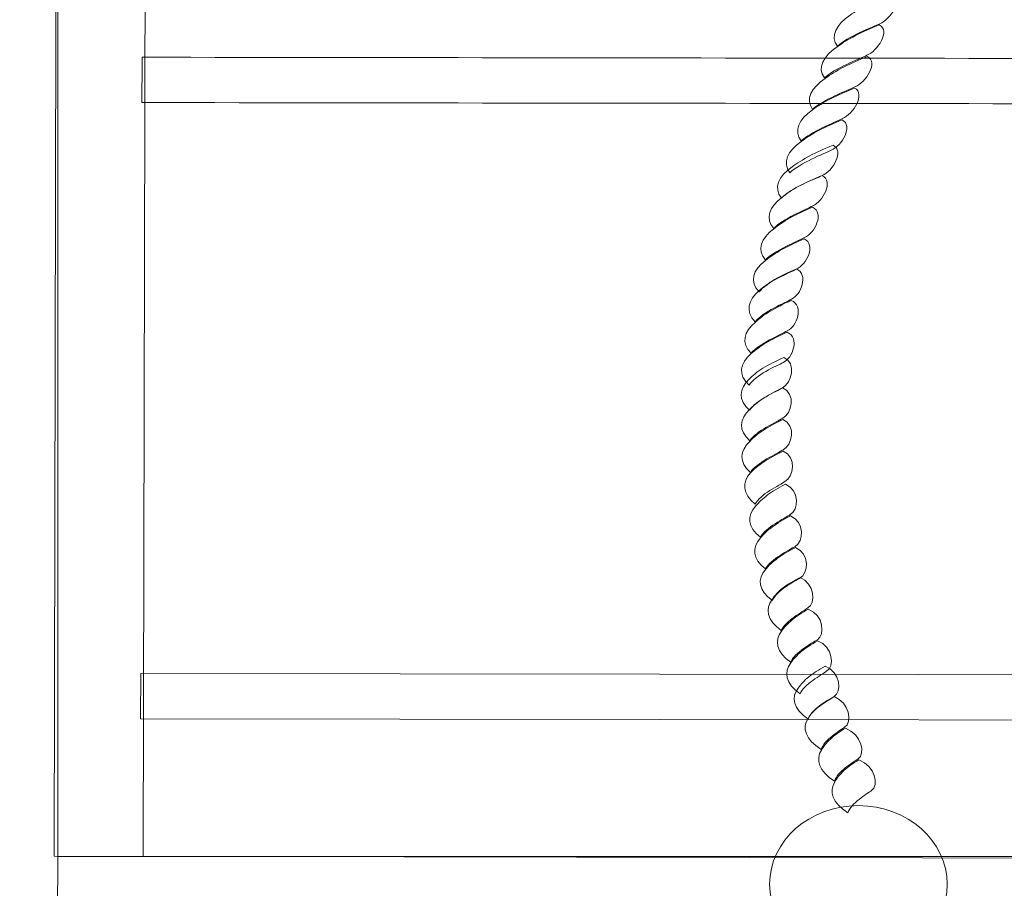
# Model space of a CAD drawing. Units: centimetres. Extents: x -13.6 to -1.4, y 2.8 to 9.2.
# Drawn here: x -8.4 to -7.9, y 7 to 7.4 of the extents above; entities that cross this region are included whole.
import ezdxf

# ---------------------------------------------------------------- set-up
doc = ezdxf.new("R2010")
doc.units = ezdxf.units.CM
doc.header["$MEASUREMENT"] = 0
doc.layers.add('layer 1', color=7, linetype='Continuous')

msp = doc.modelspace()

# ---------------------------------------------------------------- linework, layer by layer
at = {"layer": 'layer 1', "color": 242, "lineweight": 9}
msp.add_open_spline([(-12.10274, 4.58543), (-12.93116, 4.58543), (-13.60274, 5.25701), (-13.60274, 6.08543), (-13.60274, 6.08543), (-13.60274, 6.38383), (-13.60274, 6.6673), (-13.60274, 6.9657), (-13.60274, 6.9657), (-13.60274, 7.79412), (-12.93116, 8.4657), (-12.10274, 8.4657), (-12.10274, 8.4657), (-11.27298, 8.4657), (-10.44309, 8.46663), (-9.61317, 8.46799), (-9.61317, 8.46799), (-9.35383, 8.90233), (-8.8812, 9.19458), (-8.33985, 9.20006), (-8.33985, 9.20006), (-8.33985, 9.20006), (-8.33985, 9.20018), (-8.33985, 9.20018), (-8.33985, 9.20018), (-8.33985, 9.20018), (-8.33069, 9.20018), (-8.33069, 9.20018), (-8.33069, 9.20018), (-8.33069, 9.20018), (-8.32437, 9.20026), (-8.32437, 9.20026), (-8.32437, 9.20026), (-8.32437, 9.20026), (-8.30896, 9.20018), (-8.30896, 9.20018), (-8.30896, 9.20018), (-8.30896, 9.20018), (-7.57781, 9.20018), (-7.57781, 9.20018), (-7.57781, 9.20018), (-7.57781, 9.20018), (-7.5624, 9.20026), (-7.5624, 9.20026), (-7.5624, 9.20026), (-7.01729, 9.20026), (-6.54012, 8.90946), (-6.27748, 8.47454), (-6.27748, 8.47454), (-5.1501, 8.47671), (-4.02286, 8.47843), (-2.89599, 8.47843), (-2.89599, 8.47843), (-2.06757, 8.47843), (-1.39599, 7.80685), (-1.39599, 6.97843), (-1.39599, 6.97843), (-1.39599, 6.67556), (-1.39599, 6.38829), (-1.39599, 6.08543), (-1.39599, 6.08543), (-1.39599, 5.28138), (-2.02865, 4.62513), (-2.82331, 4.58721), (-2.82331, 4.58721), (-2.82331, 4.58721), (-2.82331, 4.58543), (-2.82331, 4.58543), (-2.82331, 4.58543), (-2.82331, 4.58543), (-2.89599, 4.58543), (-2.89599, 4.58543), (-2.89599, 4.58543), (-2.89599, 4.58543), (-2.94355, 4.58543), (-2.94355, 4.58543), (-2.94355, 4.58543), (-2.9224, 4.48512), (-2.91121, 4.38114), (-2.91121, 4.27454), (-2.91121, 4.27454), (-2.91121, 3.47827), (-3.53172, 2.82702), (-4.31556, 2.77767), (-4.31556, 2.77767), (-4.31556, 2.77767), (-4.31556, 2.77599), (-4.31556, 2.77599), (-4.31556, 2.77599), (-4.31556, 2.77599), (-4.34746, 2.77599), (-4.34746, 2.77599), (-4.34746, 2.77599), (-4.36861, 2.77511), (-4.38984, 2.77455), (-4.41121, 2.77455), (-4.41121, 2.77455), (-4.43338, 2.77455), (-4.45545, 2.77503), (-4.47738, 2.77599), (-4.47738, 2.77599), (-4.47738, 2.77599), (-4.86515, 2.77599), (-4.86515, 2.77599), (-4.86515, 2.77599), (-4.88708, 2.77503), (-4.90914, 2.77455), (-4.93132, 2.77455), (-4.93132, 2.77455), (-4.95269, 2.77455), (-4.97392, 2.77511), (-4.99507, 2.77599), (-4.99507, 2.77599), (-4.99507, 2.77599), (-4.99772, 2.77599), (-4.99772, 2.77599), (-4.99772, 2.77599), (-4.99772, 2.77599), (-4.99772, 2.77609), (-4.99772, 2.77609), (-4.99772, 2.77609), (-5.79532, 2.81085), (-6.43132, 3.46839), (-6.43132, 4.27454), (-6.43132, 4.27454), (-6.43132, 4.38114), (-6.42013, 4.48512), (-6.39898, 4.58543), (-6.39898, 4.58543), (-6.39898, 4.58543), (-12.10274, 4.58543), (-12.10274, 4.58543)], degree=3, knots=[0, 0, 0, 0, 0.029412, 0.029412, 0.029412, 0.029412, 0.058824, 0.058824, 0.058824, 0.058824, 0.088235, 0.088235, 0.088235, 0.088235, 0.117647, 0.117647, 0.117647, 0.117647, 0.147059, 0.147059, 0.147059, 0.147059, 0.176471, 0.176471, 0.176471, 0.176471, 0.205882, 0.205882, 0.205882, 0.205882, 0.235294, 0.235294, 0.235294, 0.235294, 0.264706, 0.264706, 0.264706, 0.264706, 0.294118, 0.294118, 0.294118, 0.294118, 0.323529, 0.323529, 0.323529, 0.323529, 0.352941, 0.352941, 0.352941, 0.352941, 0.382353, 0.382353, 0.382353, 0.382353, 0.411765, 0.411765, 0.411765, 0.411765, 0.441176, 0.441176, 0.441176, 0.441176, 0.470588, 0.470588, 0.470588, 0.470588, 0.5, 0.5, 0.5, 0.5, 0.529412, 0.529412, 0.529412, 0.529412, 0.558824, 0.558824, 0.558824, 0.558824, 0.588235, 0.588235, 0.588235, 0.588235, 0.617647, 0.617647, 0.617647, 0.617647, 0.647059, 0.647059, 0.647059, 0.647059, 0.676471, 0.676471, 0.676471, 0.676471, 0.705882, 0.705882, 0.705882, 0.705882, 0.735294, 0.735294, 0.735294, 0.735294, 0.764706, 0.764706, 0.764706, 0.764706, 0.794118, 0.794118, 0.794118, 0.794118, 0.823529, 0.823529, 0.823529, 0.823529, 0.852941, 0.852941, 0.852941, 0.852941, 0.882353, 0.882353, 0.882353, 0.882353, 0.911765, 0.911765, 0.911765, 0.911765, 0.941176, 0.941176, 0.941176, 0.941176, 1, 1, 1, 1], dxfattribs=at)
at = {"layer": 'layer 1', "color": 7, "lineweight": 0}
for points, knots in [([(-8.36582, 7.00684), (-8.36582, 7.00684), (-8.36428, 7.70029), (-8.36428, 7.70029), (-8.36428, 7.70029), (-8.36428, 7.70029), (-8.32294, 7.70023), (-8.32294, 7.70023), (-8.32294, 7.70023), (-8.32294, 7.70023), (-8.32448, 7.00679), (-8.32448, 7.00679), (-8.32448, 7.00679), (-8.32448, 7.00679), (-8.36582, 7.00684), (-8.36582, 7.00684)], [0, 0, 0, 0, 0.2, 0.2, 0.2, 0.2, 0.4, 0.4, 0.4, 0.4, 0.6, 0.6, 0.6, 0.6, 1, 1, 1, 1]), ([(-8.36409, 7.00679), (-8.36409, 7.00679), (-7.60265, 7.00679), (-7.60265, 7.00679), (-7.60265, 7.00679), (-7.60265, 7.00679), (-7.60265, 7.70029), (-7.60265, 7.70029), (-7.60265, 7.70029), (-7.60265, 7.70029), (-8.36409, 7.70029), (-8.36409, 7.70029), (-8.36409, 7.70029), (-8.36409, 7.70029), (-8.36409, 7.00679), (-8.36409, 7.00679)], [0, 0, 0, 0, 0.2, 0.2, 0.2, 0.2, 0.4, 0.4, 0.4, 0.4, 0.6, 0.6, 0.6, 0.6, 1, 1, 1, 1]), ([(-8.00251, 7.38267), (-8.006, 7.38727), (-8.00294, 7.39287), (-7.99665, 7.39701), (-7.99665, 7.39701), (-7.99432, 7.39878), (-7.99141, 7.40055), (-7.98815, 7.40223), (-7.98815, 7.40223), (-7.98486, 7.40392), (-7.98114, 7.40561), (-7.97708, 7.40722), (-7.97708, 7.40722), (-7.97176, 7.40453), (-7.97784, 7.39517), (-7.98287, 7.3931), (-7.98287, 7.3931), (-7.98449, 7.39233), (-7.98827, 7.39079), (-7.99215, 7.38896), (-7.99215, 7.38896), (-7.99609, 7.38711), (-8.00025, 7.38481), (-8.00251, 7.38267)], [0, 0, 0, 0, 0.142857, 0.142857, 0.142857, 0.142857, 0.285714, 0.285714, 0.285714, 0.285714, 0.428571, 0.428571, 0.428571, 0.428571, 0.571429, 0.571429, 0.571429, 0.571429, 0.714286, 0.714286, 0.714286, 0.714286, 1, 1, 1, 1]), ([(-8.00854, 7.36802), (-8.01202, 7.37262), (-8.009, 7.37814), (-8.00267, 7.38236), (-8.00267, 7.38236), (-8.0003, 7.38412), (-7.99743, 7.38589), (-7.99414, 7.38758), (-7.99414, 7.38758), (-7.99084, 7.38927), (-7.98713, 7.39096), (-7.9831, 7.39256), (-7.9831, 7.39256), (-7.97775, 7.38988), (-7.98383, 7.38045), (-7.98885, 7.37845), (-7.98885, 7.37845), (-7.99048, 7.37768), (-7.9943, 7.37606), (-7.99818, 7.37423), (-7.99818, 7.37423), (-8.00212, 7.37238), (-8.00627, 7.37008), (-8.00854, 7.36802)], [0, 0, 0, 0, 0.142857, 0.142857, 0.142857, 0.142857, 0.285714, 0.285714, 0.285714, 0.285714, 0.428571, 0.428571, 0.428571, 0.428571, 0.571429, 0.571429, 0.571429, 0.571429, 0.714286, 0.714286, 0.714286, 0.714286, 1, 1, 1, 1]), ([(-8.32503, 7.35653), (-8.32502, 7.36355), (-8.32501, 7.37055), (-8.32498, 7.37755), (-8.32498, 7.37755), (-8.08442, 7.37724), (-7.84386, 7.37692), (-7.60329, 7.37659), (-7.60329, 7.37659), (-7.60331, 7.36959), (-7.60333, 7.36258), (-7.60334, 7.35557), (-7.60334, 7.35557), (-7.84391, 7.35589), (-8.08447, 7.35621), (-8.32503, 7.35653)], [0, 0, 0, 0, 0.2, 0.2, 0.2, 0.2, 0.4, 0.4, 0.4, 0.4, 0.6, 0.6, 0.6, 0.6, 1, 1, 1, 1]), ([(-8.01406, 7.35336), (-8.01755, 7.35797), (-8.01449, 7.36356), (-8.0082, 7.36771), (-8.0082, 7.36771), (-8.00582, 7.36947), (-8.00296, 7.37125), (-7.9997, 7.37292), (-7.9997, 7.37292), (-7.99638, 7.37462), (-7.99265, 7.3763), (-7.98859, 7.37791), (-7.98859, 7.37791), (-7.98327, 7.37523), (-7.98931, 7.36587), (-7.99438, 7.3638), (-7.99438, 7.3638), (-7.996, 7.36303), (-7.99979, 7.36149), (-8.0037, 7.35965), (-8.0037, 7.35965), (-8.00761, 7.35781), (-8.01172, 7.35551), (-8.01406, 7.35336)], [0, 0, 0, 0, 0.142857, 0.142857, 0.142857, 0.142857, 0.285714, 0.285714, 0.285714, 0.285714, 0.428571, 0.428571, 0.428571, 0.428571, 0.571429, 0.571429, 0.571429, 0.571429, 0.714286, 0.714286, 0.714286, 0.714286, 1, 1, 1, 1]), ([(-8.01928, 7.33871), (-8.02303, 7.34331), (-8.02028, 7.34883), (-8.01418, 7.35305), (-8.01418, 7.35305), (-8.01181, 7.35482), (-8.00894, 7.35659), (-8.00568, 7.35827), (-8.00568, 7.35827), (-8.0024, 7.35996), (-7.99868, 7.36165), (-7.99458, 7.36326), (-7.99458, 7.36326), (-7.98925, 7.36057), (-7.99522, 7.35114), (-8.00013, 7.34914), (-8.00013, 7.34914), (-8.00176, 7.34837), (-8.00547, 7.34676), (-8.0093, 7.34492), (-8.0093, 7.34492), (-8.0131, 7.34309), (-8.01709, 7.34078), (-8.01928, 7.33871)], [0, 0, 0, 0, 0.142857, 0.142857, 0.142857, 0.142857, 0.285714, 0.285714, 0.285714, 0.285714, 0.428571, 0.428571, 0.428571, 0.428571, 0.571429, 0.571429, 0.571429, 0.571429, 0.714286, 0.714286, 0.714286, 0.714286, 1, 1, 1, 1]), ([(-8.02454, 7.32398), (-8.02825, 7.32858), (-8.0255, 7.33418), (-8.01944, 7.33832), (-8.01944, 7.33832), (-8.01714, 7.34009), (-8.01439, 7.34187), (-8.01121, 7.34354), (-8.01121, 7.34354), (-8.008, 7.34524), (-8.00435, 7.34692), (-8.00037, 7.34853), (-8.00037, 7.34853), (-7.99493, 7.34584), (-8.00044, 7.33648), (-8.00539, 7.33441), (-8.00539, 7.33441), (-8.00701, 7.33364), (-8.01072, 7.3321), (-8.01452, 7.33027), (-8.01452, 7.33027), (-8.01831, 7.32843), (-8.02235, 7.32612), (-8.02454, 7.32398)], [0, 0, 0, 0, 0.142857, 0.142857, 0.142857, 0.142857, 0.285714, 0.285714, 0.285714, 0.285714, 0.428571, 0.428571, 0.428571, 0.428571, 0.571429, 0.571429, 0.571429, 0.571429, 0.714286, 0.714286, 0.714286, 0.714286, 1, 1, 1, 1]), ([(-8.0284, 7.31224), (-8.03246, 7.31685), (-8.02967, 7.32244), (-8.02357, 7.32666), (-8.02357, 7.32666), (-8.02135, 7.32835), (-8.01855, 7.33011), (-8.01537, 7.3318), (-8.01537, 7.3318), (-8.01219, 7.33348), (-8.00856, 7.33518), (-8.00454, 7.33679), (-8.00454, 7.33679), (-7.9991, 7.33411), (-8.00464, 7.32475), (-8.00959, 7.32267), (-8.00959, 7.32267), (-8.01122, 7.3219), (-8.0149, 7.32038), (-8.01873, 7.31853), (-8.01873, 7.31853), (-8.02253, 7.31671), (-8.0264, 7.31439), (-8.0284, 7.31224)], [0, 0, 0, 0, 0.142857, 0.142857, 0.142857, 0.142857, 0.285714, 0.285714, 0.285714, 0.285714, 0.428571, 0.428571, 0.428571, 0.428571, 0.571429, 0.571429, 0.571429, 0.571429, 0.714286, 0.714286, 0.714286, 0.714286, 1, 1, 1, 1]), ([(-8.03207, 7.29813), (-8.03624, 7.30273), (-8.03403, 7.30833), (-8.02832, 7.31247), (-8.02832, 7.31247), (-8.02625, 7.31423), (-8.0236, 7.31599), (-8.02039, 7.31769), (-8.02039, 7.31769), (-8.01721, 7.31936), (-8.01358, 7.32107), (-8.00959, 7.32267), (-8.00959, 7.32267), (-8.00415, 7.31999), (-8.0092, 7.31063), (-8.01395, 7.30856), (-8.01395, 7.30856), (-8.0155, 7.30779), (-8.01903, 7.30626), (-8.02267, 7.30441), (-8.02267, 7.30441), (-8.02631, 7.30257), (-8.03008, 7.30027), (-8.03207, 7.29813)], [0, 0, 0, 0, 0.142857, 0.142857, 0.142857, 0.142857, 0.285714, 0.285714, 0.285714, 0.285714, 0.428571, 0.428571, 0.428571, 0.428571, 0.571429, 0.571429, 0.571429, 0.571429, 0.714286, 0.714286, 0.714286, 0.714286, 1, 1, 1, 1]), ([(-8.0359, 7.28347), (-8.04004, 7.28808), (-8.03787, 7.2936), (-8.03215, 7.29782), (-8.03215, 7.29782), (-8.03005, 7.29958), (-8.02744, 7.30134), (-8.02442, 7.30303), (-8.02442, 7.30303), (-8.02139, 7.30472), (-8.01791, 7.30641), (-8.01408, 7.30802), (-8.01408, 7.30802), (-8.00837, 7.30534), (-8.013, 7.2959), (-8.01775, 7.29391), (-8.01775, 7.29391), (-8.0193, 7.29314), (-8.02287, 7.29153), (-8.0265, 7.28968), (-8.0265, 7.28968), (-8.03011, 7.28785), (-8.03391, 7.28554), (-8.0359, 7.28347)], [0, 0, 0, 0, 0.142857, 0.142857, 0.142857, 0.142857, 0.285714, 0.285714, 0.285714, 0.285714, 0.428571, 0.428571, 0.428571, 0.428571, 0.571429, 0.571429, 0.571429, 0.571429, 0.714286, 0.714286, 0.714286, 0.714286, 1, 1, 1, 1]), ([(-8.03882, 7.26874), (-8.04357, 7.27335), (-8.04163, 7.27894), (-8.03595, 7.28316), (-8.03595, 7.28316), (-8.03388, 7.28485), (-8.03126, 7.2866), (-8.02822, 7.2883), (-8.02822, 7.2883), (-8.02522, 7.28997), (-8.02171, 7.29168), (-8.01792, 7.29329), (-8.01792, 7.29329), (-8.01221, 7.29061), (-8.01683, 7.28125), (-8.02159, 7.27917), (-8.02159, 7.27917), (-8.02314, 7.27841), (-8.02669, 7.2769), (-8.03019, 7.27503), (-8.03019, 7.27503), (-8.03358, 7.27323), (-8.03706, 7.27089), (-8.03882, 7.26874)], [0, 0, 0, 0, 0.142857, 0.142857, 0.142857, 0.142857, 0.285714, 0.285714, 0.285714, 0.285714, 0.428571, 0.428571, 0.428571, 0.428571, 0.571429, 0.571429, 0.571429, 0.571429, 0.714286, 0.714286, 0.714286, 0.714286, 1, 1, 1, 1]), ([(-8.04065, 7.25485), (-8.0454, 7.25946), (-8.04384, 7.26506), (-8.03874, 7.26928), (-8.03874, 7.26928), (-8.03686, 7.27097), (-8.03448, 7.27273), (-8.03165, 7.27442), (-8.03165, 7.27442), (-8.02882, 7.2761), (-8.02534, 7.27779), (-8.02151, 7.27941), (-8.02151, 7.27941), (-8.0158, 7.27672), (-8.01935, 7.26736), (-8.02384, 7.26529), (-8.02384, 7.26529), (-8.02527, 7.26452), (-8.02864, 7.26298), (-8.03201, 7.26115), (-8.03201, 7.26115), (-8.03538, 7.25931), (-8.03888, 7.25701), (-8.04065, 7.25485)], [0, 0, 0, 0, 0.142857, 0.142857, 0.142857, 0.142857, 0.285714, 0.285714, 0.285714, 0.285714, 0.428571, 0.428571, 0.428571, 0.428571, 0.571429, 0.571429, 0.571429, 0.571429, 0.714286, 0.714286, 0.714286, 0.714286, 1, 1, 1, 1]), ([(-8.04256, 7.2402), (-8.04731, 7.2448), (-8.04583, 7.25033), (-8.04065, 7.25455), (-8.04065, 7.25455), (-8.03878, 7.25631), (-8.03641, 7.25809), (-8.03361, 7.25976), (-8.03361, 7.25976), (-8.03079, 7.26146), (-8.02752, 7.26314), (-8.02389, 7.26475), (-8.02389, 7.26475), (-8.01783, 7.26206), (-8.02127, 7.25263), (-8.02576, 7.25064), (-8.02576, 7.25064), (-8.02719, 7.24987), (-8.03056, 7.24825), (-8.03393, 7.24642), (-8.03393, 7.24642), (-8.03734, 7.24458), (-8.04084, 7.24228), (-8.04256, 7.2402)], [0, 0, 0, 0, 0.142857, 0.142857, 0.142857, 0.142857, 0.285714, 0.285714, 0.285714, 0.285714, 0.428571, 0.428571, 0.428571, 0.428571, 0.571429, 0.571429, 0.571429, 0.571429, 0.714286, 0.714286, 0.714286, 0.714286, 1, 1, 1, 1]), ([(-8.04344, 7.22547), (-8.04885, 7.23008), (-8.04775, 7.23567), (-8.04261, 7.2399), (-8.04261, 7.2399), (-8.04074, 7.24158), (-8.03834, 7.24337), (-8.03557, 7.24503), (-8.03557, 7.24503), (-8.03275, 7.24674), (-8.02948, 7.24841), (-8.02584, 7.25002), (-8.02584, 7.25002), (-8.01979, 7.24733), (-8.02318, 7.23797), (-8.02768, 7.23591), (-8.02768, 7.23591), (-8.02914, 7.23514), (-8.0325, 7.23363), (-8.03573, 7.23176), (-8.03573, 7.23176), (-8.03886, 7.22995), (-8.04203, 7.22762), (-8.04344, 7.22547)], [0, 0, 0, 0, 0.142857, 0.142857, 0.142857, 0.142857, 0.285714, 0.285714, 0.285714, 0.285714, 0.428571, 0.428571, 0.428571, 0.428571, 0.571429, 0.571429, 0.571429, 0.571429, 0.714286, 0.714286, 0.714286, 0.714286, 1, 1, 1, 1]), ([(-8.04331, 7.21381), (-8.04872, 7.21834), (-8.04804, 7.22394), (-8.04348, 7.22816), (-8.04348, 7.22816), (-8.04183, 7.22984), (-8.03976, 7.23165), (-8.03709, 7.23329), (-8.03709, 7.23329), (-8.03429, 7.23502), (-8.031, 7.23667), (-8.02736, 7.23828), (-8.02736, 7.23828), (-8.02131, 7.23567), (-8.02378, 7.22624), (-8.028, 7.22417), (-8.028, 7.22417), (-8.02932, 7.2234), (-8.03247, 7.22187), (-8.0356, 7.22003), (-8.0356, 7.22003), (-8.03871, 7.2182), (-8.04189, 7.21588), (-8.04331, 7.21381)], [0, 0, 0, 0, 0.142857, 0.142857, 0.142857, 0.142857, 0.285714, 0.285714, 0.285714, 0.285714, 0.428571, 0.428571, 0.428571, 0.428571, 0.571429, 0.571429, 0.571429, 0.571429, 0.714286, 0.714286, 0.714286, 0.714286, 1, 1, 1, 1]), ([(-8.04315, 7.19962), (-8.04855, 7.20422), (-8.04787, 7.20982), (-8.04331, 7.21404), (-8.04331, 7.21404), (-8.0417, 7.21573), (-8.03957, 7.21751), (-8.037, 7.21918), (-8.037, 7.21918), (-8.03441, 7.22088), (-8.03141, 7.22256), (-8.028, 7.22417), (-8.028, 7.22417), (-8.02156, 7.22148), (-8.02366, 7.21212), (-8.02783, 7.21005), (-8.02783, 7.21005), (-8.02919, 7.20928), (-8.03229, 7.20775), (-8.03543, 7.20591), (-8.03543, 7.20591), (-8.03858, 7.20407), (-8.04173, 7.20177), (-8.04315, 7.19962)], [0, 0, 0, 0, 0.142857, 0.142857, 0.142857, 0.142857, 0.285714, 0.285714, 0.285714, 0.285714, 0.428571, 0.428571, 0.428571, 0.428571, 0.571429, 0.571429, 0.571429, 0.571429, 0.714286, 0.714286, 0.714286, 0.714286, 1, 1, 1, 1]), ([(-8.04288, 7.18496), (-8.0484, 7.18957), (-8.04769, 7.19509), (-8.04311, 7.19931), (-8.04311, 7.19931), (-8.04151, 7.20108), (-8.0394, 7.20283), (-8.0368, 7.20453), (-8.0368, 7.20453), (-8.03423, 7.2062), (-8.03125, 7.2079), (-8.02785, 7.20951), (-8.02785, 7.20951), (-8.02141, 7.20683), (-8.0235, 7.19739), (-8.02768, 7.1954), (-8.02768, 7.1954), (-8.029, 7.19463), (-8.03215, 7.19303), (-8.03528, 7.19118), (-8.03528, 7.19118), (-8.03839, 7.18935), (-8.04157, 7.18704), (-8.04288, 7.18496)], [0, 0, 0, 0, 0.142857, 0.142857, 0.142857, 0.142857, 0.285714, 0.285714, 0.285714, 0.285714, 0.428571, 0.428571, 0.428571, 0.428571, 0.571429, 0.571429, 0.571429, 0.571429, 0.714286, 0.714286, 0.714286, 0.714286, 1, 1, 1, 1]), ([(-8.04061, 7.17023), (-8.04667, 7.17484), (-8.0468, 7.18044), (-8.04285, 7.18466), (-8.04285, 7.18466), (-8.04136, 7.18634), (-8.03924, 7.1881), (-8.03665, 7.18979), (-8.03665, 7.18979), (-8.03408, 7.19147), (-8.03106, 7.19317), (-8.0277, 7.19479), (-8.0277, 7.19479), (-8.02126, 7.1921), (-8.02292, 7.18274), (-8.02684, 7.18067), (-8.02684, 7.18067), (-8.02804, 7.1799), (-8.03095, 7.17837), (-8.03382, 7.17653), (-8.03382, 7.17653), (-8.0367, 7.17469), (-8.0395, 7.17238), (-8.04061, 7.17023)], [0, 0, 0, 0, 0.142857, 0.142857, 0.142857, 0.142857, 0.285714, 0.285714, 0.285714, 0.285714, 0.428571, 0.428571, 0.428571, 0.428571, 0.571429, 0.571429, 0.571429, 0.571429, 0.714286, 0.714286, 0.714286, 0.714286, 1, 1, 1, 1]), ([(-8.03821, 7.15489), (-8.0443, 7.1595), (-8.0444, 7.16502), (-8.04044, 7.16923), (-8.04044, 7.16923), (-8.0391, 7.171), (-8.03723, 7.17276), (-8.03489, 7.17445), (-8.03489, 7.17445), (-8.03256, 7.17614), (-8.02981, 7.17783), (-8.02663, 7.17944), (-8.02663, 7.17944), (-8.01981, 7.17675), (-8.02052, 7.16732), (-8.02443, 7.16533), (-8.02443, 7.16533), (-8.02563, 7.16456), (-8.02855, 7.16295), (-8.03142, 7.16111), (-8.03142, 7.16111), (-8.03426, 7.15928), (-8.0371, 7.15696), (-8.03821, 7.15489)], [0, 0, 0, 0, 0.142857, 0.142857, 0.142857, 0.142857, 0.285714, 0.285714, 0.285714, 0.285714, 0.428571, 0.428571, 0.428571, 0.428571, 0.571429, 0.571429, 0.571429, 0.571429, 0.714286, 0.714286, 0.714286, 0.714286, 1, 1, 1, 1]), ([(-8.0359, 7.14016), (-8.042, 7.14477), (-8.04208, 7.15036), (-8.03814, 7.1545), (-8.03814, 7.1545), (-8.0368, 7.15627), (-8.03492, 7.15803), (-8.03259, 7.15972), (-8.03259, 7.15972), (-8.03026, 7.1614), (-8.0275, 7.1631), (-8.02432, 7.16471), (-8.02432, 7.16471), (-8.0175, 7.16202), (-8.01821, 7.15266), (-8.02213, 7.1506), (-8.02213, 7.1506), (-8.02333, 7.14982), (-8.02625, 7.1483), (-8.02911, 7.14645), (-8.02911, 7.14645), (-8.03195, 7.14463), (-8.03479, 7.14231), (-8.0359, 7.14016)], [0, 0, 0, 0, 0.142857, 0.142857, 0.142857, 0.142857, 0.285714, 0.285714, 0.285714, 0.285714, 0.428571, 0.428571, 0.428571, 0.428571, 0.571429, 0.571429, 0.571429, 0.571429, 0.714286, 0.714286, 0.714286, 0.714286, 1, 1, 1, 1]), ([(-8.03264, 7.12551), (-8.03931, 7.13011), (-8.03974, 7.13563), (-8.03583, 7.13985), (-8.03583, 7.13985), (-8.03449, 7.14162), (-8.03262, 7.14338), (-8.03029, 7.14507), (-8.03029, 7.14507), (-8.02795, 7.14676), (-8.0252, 7.14845), (-8.02202, 7.15006), (-8.02202, 7.15006), (-8.0152, 7.14737), (-8.01591, 7.13793), (-8.01982, 7.13594), (-8.01982, 7.13594), (-8.02103, 7.13517), (-8.02397, 7.1336), (-8.02669, 7.13172), (-8.02669, 7.13172), (-8.02933, 7.12992), (-8.03179, 7.12758), (-8.03264, 7.12551)], [0, 0, 0, 0, 0.142857, 0.142857, 0.142857, 0.142857, 0.285714, 0.285714, 0.285714, 0.285714, 0.428571, 0.428571, 0.428571, 0.428571, 0.571429, 0.571429, 0.571429, 0.571429, 0.714286, 0.714286, 0.714286, 0.714286, 1, 1, 1, 1]), ([(-8.02852, 7.11162), (-8.03526, 7.11622), (-8.03612, 7.12175), (-8.03278, 7.12597), (-8.03278, 7.12597), (-8.03164, 7.12773), (-8.03001, 7.12952), (-8.02793, 7.13119), (-8.02793, 7.13119), (-8.02581, 7.13289), (-8.02303, 7.13456), (-8.01985, 7.13617), (-8.01985, 7.13617), (-8.01303, 7.13349), (-8.01255, 7.12405), (-8.0162, 7.12205), (-8.0162, 7.12205), (-8.01728, 7.12129), (-8.01997, 7.11968), (-8.02257, 7.11784), (-8.02257, 7.11784), (-8.02518, 7.116), (-8.02763, 7.11369), (-8.02852, 7.11162)], [0, 0, 0, 0, 0.142857, 0.142857, 0.142857, 0.142857, 0.285714, 0.285714, 0.285714, 0.285714, 0.428571, 0.428571, 0.428571, 0.428571, 0.571429, 0.571429, 0.571429, 0.571429, 0.714286, 0.714286, 0.714286, 0.714286, 1, 1, 1, 1]), ([(-8.02418, 7.09689), (-8.03092, 7.10149), (-8.03178, 7.1071), (-8.02837, 7.11124), (-8.02837, 7.11124), (-8.0273, 7.11301), (-8.02565, 7.11476), (-8.02355, 7.11646), (-8.02355, 7.11646), (-8.02148, 7.11813), (-8.01892, 7.11983), (-8.01602, 7.12144), (-8.01602, 7.12144), (-8.00881, 7.11876), (-8.00822, 7.1094), (-8.01182, 7.10732), (-8.01182, 7.10732), (-8.01295, 7.10656), (-8.01567, 7.10503), (-8.01827, 7.10318), (-8.01827, 7.10318), (-8.02084, 7.10135), (-8.02337, 7.09904), (-8.02418, 7.09689)], [0, 0, 0, 0, 0.142857, 0.142857, 0.142857, 0.142857, 0.285714, 0.285714, 0.285714, 0.285714, 0.428571, 0.428571, 0.428571, 0.428571, 0.571429, 0.571429, 0.571429, 0.571429, 0.714286, 0.714286, 0.714286, 0.714286, 1, 1, 1, 1]), ([(-8.01983, 7.08223), (-8.02658, 7.08684), (-8.02744, 7.09237), (-8.02411, 7.09659), (-8.02411, 7.09659), (-8.02296, 7.09835), (-8.02132, 7.10013), (-8.01925, 7.1018), (-8.01925, 7.1018), (-8.01716, 7.10349), (-8.01462, 7.10517), (-8.01168, 7.10679), (-8.01168, 7.10679), (-8.00444, 7.1041), (-8.00387, 7.09467), (-8.00752, 7.09267), (-8.00752, 7.09267), (-8.00861, 7.09191), (-8.01129, 7.09029), (-8.01389, 7.08845), (-8.01389, 7.08845), (-8.01649, 7.08661), (-8.019, 7.08431), (-8.01983, 7.08223)], [0, 0, 0, 0, 0.142857, 0.142857, 0.142857, 0.142857, 0.285714, 0.285714, 0.285714, 0.285714, 0.428571, 0.428571, 0.428571, 0.428571, 0.571429, 0.571429, 0.571429, 0.571429, 0.714286, 0.714286, 0.714286, 0.714286, 1, 1, 1, 1]), ([(-8.32567, 7.07065), (-8.32567, 7.07065), (-8.32562, 7.09166), (-8.32562, 7.09166), (-8.32562, 7.09166), (-8.32562, 7.09166), (-7.60395, 7.0907), (-7.60395, 7.0907), (-7.60395, 7.0907), (-7.60395, 7.0907), (-7.604, 7.06969), (-7.604, 7.06969), (-7.604, 7.06969), (-7.604, 7.06969), (-8.32567, 7.07065), (-8.32567, 7.07065)], [0, 0, 0, 0, 0.2, 0.2, 0.2, 0.2, 0.4, 0.4, 0.4, 0.4, 0.6, 0.6, 0.6, 0.6, 1, 1, 1, 1]), ([(-8.01606, 7.0705), (-8.02312, 7.0751), (-8.02401, 7.08071), (-8.02064, 7.08485), (-8.02064, 7.08485), (-8.01949, 7.08661), (-8.01788, 7.08838), (-8.01578, 7.09007), (-8.01578, 7.09007), (-8.01368, 7.09175), (-8.01115, 7.09344), (-8.00821, 7.09505), (-8.00821, 7.09505), (-8.001, 7.09237), (-8.0004, 7.08293), (-8.00405, 7.08093), (-8.00405, 7.08093), (-8.00518, 7.08017), (-8.00781, 7.07855), (-8.01042, 7.07671), (-8.01042, 7.07671), (-8.01302, 7.07488), (-8.01545, 7.07257), (-8.01606, 7.0705)], [0, 0, 0, 0, 0.142857, 0.142857, 0.142857, 0.142857, 0.285714, 0.285714, 0.285714, 0.285714, 0.428571, 0.428571, 0.428571, 0.428571, 0.571429, 0.571429, 0.571429, 0.571429, 0.714286, 0.714286, 0.714286, 0.714286, 1, 1, 1, 1]), ([(-8.01006, 7.05638), (-8.01739, 7.06099), (-8.01898, 7.06651), (-8.01613, 7.07073), (-8.01613, 7.07073), (-8.01526, 7.0725), (-8.01369, 7.07427), (-8.01162, 7.07595), (-8.01162, 7.07595), (-8.00953, 7.07764), (-8.007, 7.07932), (-8.00405, 7.08093), (-8.00405, 7.08093), (-7.99684, 7.07825), (-7.99567, 7.06881), (-7.99905, 7.06682), (-7.99905, 7.06682), (-8.00006, 7.06605), (-8.00256, 7.06445), (-8.00492, 7.0626), (-8.00492, 7.0626), (-8.00726, 7.06077), (-8.00948, 7.05846), (-8.01006, 7.05638)], [0, 0, 0, 0, 0.142857, 0.142857, 0.142857, 0.142857, 0.285714, 0.285714, 0.285714, 0.285714, 0.428571, 0.428571, 0.428571, 0.428571, 0.571429, 0.571429, 0.571429, 0.571429, 0.714286, 0.714286, 0.714286, 0.714286, 1, 1, 1, 1]), ([(-8.0038, 7.04165), (-8.01113, 7.04626), (-8.01275, 7.05186), (-8.00995, 7.05608), (-8.00995, 7.05608), (-8.009, 7.05777), (-8.0076, 7.05955), (-8.00575, 7.06122), (-8.00575, 7.06122), (-8.00386, 7.06292), (-8.00154, 7.06459), (-7.99879, 7.0662), (-7.99879, 7.0662), (-7.99124, 7.06352), (-7.98945, 7.05416), (-7.99283, 7.05209), (-7.99283, 7.05209), (-7.99384, 7.05132), (-7.99633, 7.04978), (-7.9987, 7.04795), (-7.9987, 7.04795), (-8.00108, 7.04611), (-8.00327, 7.0438), (-8.0038, 7.04165)], [0, 0, 0, 0, 0.142857, 0.142857, 0.142857, 0.142857, 0.285714, 0.285714, 0.285714, 0.285714, 0.428571, 0.428571, 0.428571, 0.428571, 0.571429, 0.571429, 0.571429, 0.571429, 0.714286, 0.714286, 0.714286, 0.714286, 1, 1, 1, 1]), ([(-7.99763, 7.027), (-8.00495, 7.0316), (-8.0065, 7.03713), (-8.00369, 7.04135), (-8.00369, 7.04135), (-8.00278, 7.04311), (-8.00141, 7.04489), (-7.99953, 7.04657), (-7.99953, 7.04657), (-7.99763, 7.04826), (-7.99533, 7.04994), (-7.99253, 7.05155), (-7.99253, 7.05155), (-7.98502, 7.04887), (-7.98323, 7.03943), (-7.98661, 7.03743), (-7.98661, 7.03743), (-7.98762, 7.03667), (-7.9901, 7.03505), (-7.99245, 7.03322), (-7.99245, 7.03322), (-7.99481, 7.03137), (-7.99705, 7.02907), (-7.99763, 7.027)], [0, 0, 0, 0, 0.142857, 0.142857, 0.142857, 0.142857, 0.285714, 0.285714, 0.285714, 0.285714, 0.428571, 0.428571, 0.428571, 0.428571, 0.571429, 0.571429, 0.571429, 0.571429, 0.714286, 0.714286, 0.714286, 0.714286, 1, 1, 1, 1]), ([(-7.99278, 6.9573), (-7.97005, 6.9573), (-7.95162, 6.97365), (-7.95162, 6.99382), (-7.95162, 6.99382), (-7.95162, 7.01399), (-7.97005, 7.03034), (-7.99278, 7.03034), (-7.99278, 7.03034), (-8.01551, 7.03034), (-8.03394, 7.01399), (-8.03394, 6.99382), (-8.03394, 6.99382), (-8.03394, 6.97365), (-8.01551, 6.9573), (-7.99278, 6.9573)], [0, 0, 0, 0, 0.2, 0.2, 0.2, 0.2, 0.4, 0.4, 0.4, 0.4, 0.6, 0.6, 0.6, 0.6, 1, 1, 1, 1]), ([(-7.5621, 6.97803), (-7.5621, 6.97803), (-8.36415, 6.9795), (-8.36415, 6.9795), (-8.36415, 6.9795), (-8.36415, 6.9795), (-8.3641, 7.0068), (-8.3641, 7.0068), (-8.3641, 7.0068), (-8.3641, 7.0068), (-7.56205, 7.00533), (-7.56205, 7.00533), (-7.56205, 7.00533), (-7.56205, 7.00533), (-7.5621, 6.97803), (-7.5621, 6.97803)], [0, 0, 0, 0, 0.2, 0.2, 0.2, 0.2, 0.4, 0.4, 0.4, 0.4, 0.6, 0.6, 0.6, 0.6, 1, 1, 1, 1])]:
    msp.add_open_spline(points, degree=3, knots=knots, dxfattribs=at)

doc.saveas('drawing.dxf')
